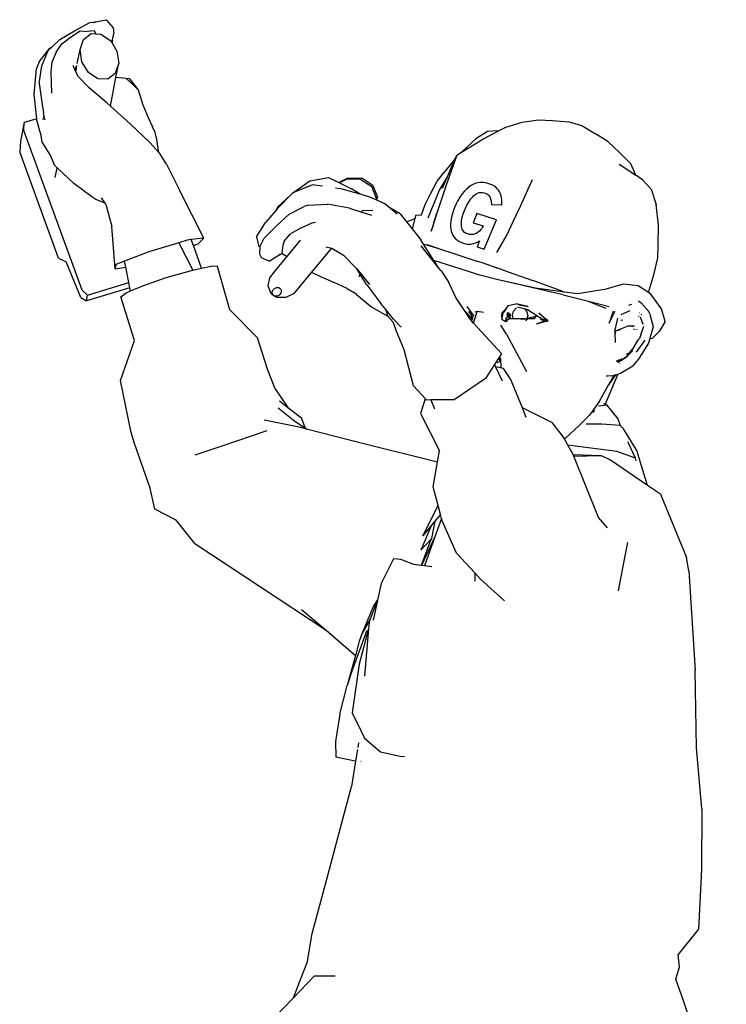
# Model space of a CAD drawing. Units: metres. Extents: x 0.08 to 5.7, y -3.28 to 1.31.
# Drawn here: x 0.73 to 1.06, y -1.15 to -0.69 of the extents above; entities that cross this region are included whole.
import ezdxf

# ---------------------------------------------------------------- set-up
doc = ezdxf.new("R2010")
doc.units = ezdxf.units.M
doc.layers.add('Edges', color=7, linetype='Continuous')

# ---------------------------------------------------------------- blocks, each defined once
blk = doc.blocks.new('men at work fr')
at = {"layer": 'Edges'}
for p, q in [((-1.76164, 0.45982), (-1.75451, 0.46375)), ((-1.75451, 0.46375), (-1.75099, 0.46409)), ((-1.75286, 0.46367), (-1.75099, 0.46409)), ((-1.75099, 0.46409), (-1.74694, 0.46499)), ((-1.74694, 0.46499), (-1.74365, 0.46117)), ((-1.76843, 0.45576), (-1.76164, 0.45982)), ((-1.76354, 0.45693), (-1.75901, 0.45974)), ((-1.75901, 0.45974), (-1.75575, 0.45956)), ((-1.75748, 0.45585), (-1.75393, 0.4585)), ((-1.75226, 0.45989), (-1.75575, 0.45956)), ((-1.75393, 0.4585), (-1.75163, 0.45841)), ((-1.75163, 0.45841), (-1.75226, 0.45989)), ((-1.75163, 0.45841), (-1.74934, 0.45832)), ((-1.74934, 0.45832), (-1.74495, 0.45535)), ((-1.74394, 0.45561), (-1.74334, 0.4585)), ((-1.74365, 0.46117), (-1.74334, 0.4585)), ((-1.77197, 0.45241), (-1.76843, 0.45576)), ((-1.77009, 0.44983), (-1.76748, 0.45372)), ((-1.76748, 0.45372), (-1.76354, 0.45693)), ((-1.75904, 0.45107), (-1.75748, 0.45585)), ((-1.74495, 0.45535), (-1.74433, 0.45433)), ((-1.74433, 0.45433), (-1.74415, 0.45455)), ((-1.74433, 0.45433), (-1.74193, 0.45039)), ((-1.74395, 0.45535), (-1.74415, 0.45455)), ((-1.74395, 0.45535), (-1.74394, 0.45561)), ((-1.77801, 0.44549), (-1.773, 0.45183)), ((-1.77676, 0.44357), (-1.77383, 0.45065)), ((-1.77383, 0.45065), (-1.77197, 0.45241)), ((-1.773, 0.45183), (-1.77197, 0.45241)), ((-1.77009, 0.44983), (-1.77195, 0.44564)), ((-1.7603, 0.4446), (-1.75904, 0.45107)), ((-1.7582, 0.44544), (-1.75904, 0.45107)), ((-1.74193, 0.45039), (-1.74108, 0.44476)), ((-1.77801, 0.44549), (-1.77925, 0.44235)), ((-1.77243, 0.44076), (-1.77195, 0.44564)), ((-1.7611, 0.4411), (-1.76223, 0.44371)), ((-1.76083, 0.44166), (-1.76048, 0.44369)), ((-1.75517, 0.44048), (-1.7582, 0.44544)), ((-1.74108, 0.44476), (-1.74265, 0.43998)), ((-1.74238, 0.43812), (-1.74108, 0.44476)), ((-1.78033, 0.43042), (-1.77925, 0.44235)), ((-1.77796, 0.43535), (-1.77676, 0.44357)), ((-1.7721, 0.43084), (-1.77243, 0.44076)), ((-1.7611, 0.4411), (-1.76109, 0.44134)), ((-1.76102, 0.4409), (-1.7611, 0.4411)), ((-1.76109, 0.44134), (-1.76098, 0.44305)), ((-1.76089, 0.44162), (-1.76109, 0.44134)), ((-1.7609, 0.44149), (-1.76109, 0.44134)), ((-1.76102, 0.4409), (-1.7609, 0.44149)), ((-1.76009, 0.4388), (-1.76102, 0.4409)), ((-1.7609, 0.44149), (-1.76089, 0.44162)), ((-1.76083, 0.44166), (-1.76089, 0.44162)), ((-1.75078, 0.43751), (-1.75517, 0.44048)), ((-1.74265, 0.43998), (-1.7462, 0.43733)), ((-1.77796, 0.43535), (-1.77661, 0.4256)), ((-1.75476, 0.43335), (-1.76009, 0.4388)), ((-1.7462, 0.43733), (-1.75078, 0.43751)), ((-1.74495, 0.42487), (-1.74238, 0.43812)), ((-1.73757, 0.4376), (-1.74238, 0.43812)), ((-1.73605, 0.43748), (-1.73757, 0.4376)), ((-1.73757, 0.4376), (-1.73469, 0.43497)), ((-1.73605, 0.43748), (-1.7321, 0.43239)), ((-1.73469, 0.43497), (-1.7321, 0.43239)), ((-1.77911, 0.41897), (-1.78033, 0.43042)), ((-1.74656, 0.42631), (-1.75476, 0.43335)), ((-1.7321, 0.43239), (-1.72987, 0.42538)), ((-1.77661, 0.4256), (-1.77603, 0.42174)), ((-1.74656, 0.42631), (-1.74495, 0.42487)), ((-1.72987, 0.42538), (-1.72746, 0.41961)), ((-1.77571, 0.42011), (-1.77603, 0.42174)), ((-1.74495, 0.42487), (-1.73581, 0.41664)), ((-1.78495, 0.41719), (-1.78663, 0.40859)), ((-1.78515, 0.41356), (-1.78495, 0.41719)), ((-1.77911, 0.41897), (-1.78495, 0.41719)), ((-1.77905, 0.41838), (-1.77911, 0.41897)), ((-1.77715, 0.41113), (-1.77905, 0.41838)), ((-1.77577, 0.41998), (-1.77641, 0.41847)), ((-1.77577, 0.41998), (-1.77598, 0.41992)), ((-1.77573, 0.42008), (-1.77577, 0.41998)), ((-1.77569, 0.42001), (-1.77577, 0.41998)), ((-1.77571, 0.42011), (-1.77573, 0.42008)), ((-1.77569, 0.42001), (-1.77573, 0.42008)), ((-1.77543, 0.41861), (-1.77569, 0.42001)), ((-1.77543, 0.41861), (-1.77545, 0.41852)), ((-1.73581, 0.41664), (-1.72653, 0.40781)), ((-1.72746, 0.41961), (-1.72538, 0.41529)), ((-1.56127, 0.41507), (-1.55359, 0.41732)), ((-1.55359, 0.41732), (-1.546, 0.41844)), ((-1.546, 0.41844), (-1.53949, 0.41821)), ((-1.53949, 0.41821), (-1.53205, 0.41762)), ((-1.53205, 0.41762), (-1.5259, 0.41581)), ((-1.75804, 0.33933), (-1.78515, 0.41356)), ((-1.77425, 0.41243), (-1.77427, 0.4125)), ((-1.72413, 0.4126), (-1.72538, 0.41529)), ((-1.72329, 0.40935), (-1.72413, 0.4126)), ((-1.56976, 0.41301), (-1.57513, 0.40972)), ((-1.57191, 0.40943), (-1.5646, 0.4133)), ((-1.5648, 0.41331), (-1.56976, 0.41301)), ((-1.5648, 0.41331), (-1.5646, 0.4133)), ((-1.5646, 0.4133), (-1.56127, 0.41507)), ((-1.5259, 0.41581), (-1.51959, 0.41195)), ((-1.51391, 0.40844), (-1.51959, 0.41195)), ((-1.78663, 0.40859), (-1.78707, 0.40366)), ((-1.77656, 0.40796), (-1.77715, 0.41113)), ((-1.77656, 0.40796), (-1.77274, 0.40183)), ((-1.72653, 0.40781), (-1.72246, 0.40334)), ((-1.72246, 0.40334), (-1.72329, 0.40935)), ((-1.57513, 0.40972), (-1.58184, 0.40343)), ((-1.58184, 0.40343), (-1.57191, 0.40943)), ((-1.50833, 0.40318), (-1.51391, 0.40844)), ((-1.76903, 0.35424), (-1.78707, 0.40366)), ((-1.72246, 0.40315), (-1.72246, 0.40334)), ((-1.72246, 0.40334), (-1.72198, 0.4028)), ((-1.71885, 0.39796), (-1.72198, 0.4028)), ((-1.58403, 0.40211), (-1.58184, 0.40343)), ((-1.50324, 0.3981), (-1.50833, 0.40318)), ((-1.77274, 0.40183), (-1.77109, 0.39755)), ((-1.71885, 0.39796), (-1.71262, 0.38547)), ((-1.58487, 0.40014), (-1.58961, 0.39453)), ((-1.58403, 0.40211), (-1.58909, 0.38764)), ((-1.58849, 0.39164), (-1.58487, 0.40014)), ((-1.58487, 0.40014), (-1.58403, 0.40211)), ((-1.50088, 0.39276), (-1.50324, 0.3981)), ((-1.76971, 0.39625), (-1.77109, 0.39755)), ((-1.7706, 0.39166), (-1.76971, 0.39625)), ((-1.76191, 0.38885), (-1.76971, 0.39625)), ((-1.59312, 0.39006), (-1.58961, 0.39453)), ((-1.50857, 0.39785), (-1.50088, 0.39276)), ((-1.7535, 0.38274), (-1.76191, 0.38885)), ((-1.66015, 0.38459), (-1.65226, 0.39007)), ((-1.65226, 0.39007), (-1.64359, 0.39176)), ((-1.64359, 0.39176), (-1.63885, 0.38941)), ((-1.6347, 0.39143), (-1.63885, 0.38941)), ((-1.63885, 0.38941), (-1.6385, 0.38923)), ((-1.6385, 0.38923), (-1.63519, 0.39084)), ((-1.6385, 0.38923), (-1.63294, 0.38648)), ((-1.6286, 0.39074), (-1.63519, 0.39084)), ((-1.6347, 0.39143), (-1.62811, 0.39133)), ((-1.6286, 0.39074), (-1.62354, 0.38746)), ((-1.62306, 0.38805), (-1.62811, 0.39133)), ((-1.59631, 0.38408), (-1.59312, 0.39006)), ((-1.5921, 0.38574), (-1.58849, 0.39164)), ((-1.5906, 0.38669), (-1.58849, 0.39164)), ((-1.57543, 0.38884), (-1.57654, 0.38838)), ((-1.57426, 0.38916), (-1.57543, 0.38884)), ((-1.57305, 0.38933), (-1.57426, 0.38916)), ((-1.57178, 0.38933), (-1.57305, 0.38933)), ((-1.57046, 0.38916), (-1.57178, 0.38933)), ((-1.56909, 0.38881), (-1.57046, 0.38916)), ((-1.56826, 0.3885), (-1.56909, 0.38881)), ((-1.55524, 0.37664), (-1.5489, 0.3907)), ((-1.49774, 0.39068), (-1.50088, 0.39276)), ((-1.49774, 0.39068), (-1.49376, 0.38624)), ((-1.70154, 0.36356), (-1.71262, 0.38547)), ((-1.66117, 0.38364), (-1.66038, 0.38447)), ((-1.66038, 0.38447), (-1.66015, 0.38459)), ((-1.66015, 0.38459), (-1.65937, 0.385)), ((-1.65937, 0.385), (-1.65117, 0.38834)), ((-1.64644, 0.38771), (-1.65117, 0.38834)), ((-1.6403, 0.38689), (-1.63839, 0.38664)), ((-1.62886, 0.38391), (-1.63839, 0.38664)), ((-1.62886, 0.38391), (-1.63294, 0.38648)), ((-1.62139, 0.38189), (-1.62354, 0.38746)), ((-1.62306, 0.38805), (-1.6209, 0.38248)), ((-1.59727, 0.373), (-1.5921, 0.38574)), ((-1.58909, 0.38764), (-1.59333, 0.37518)), ((-1.58047, 0.38536), (-1.58159, 0.38403)), ((-1.57957, 0.38627), (-1.58047, 0.38536)), ((-1.57861, 0.38708), (-1.57957, 0.38627)), ((-1.5776, 0.38779), (-1.57861, 0.38708)), ((-1.57654, 0.38838), (-1.5776, 0.38779)), ((-1.57505, 0.38404), (-1.57447, 0.38436)), ((-1.57447, 0.38436), (-1.57368, 0.38465)), ((-1.57368, 0.38465), (-1.57288, 0.38479)), ((-1.57288, 0.38479), (-1.57208, 0.38477)), ((-1.57208, 0.38477), (-1.57126, 0.38458)), ((-1.57126, 0.38458), (-1.57058, 0.38432)), ((-1.57058, 0.38432), (-1.5701, 0.38408)), ((-1.56774, 0.38827), (-1.56826, 0.3885)), ((-1.56679, 0.38775), (-1.56774, 0.38827)), ((-1.56596, 0.38715), (-1.56679, 0.38775)), ((-1.56524, 0.38649), (-1.56596, 0.38715)), ((-1.56463, 0.38576), (-1.56524, 0.38649)), ((-1.56412, 0.38497), (-1.56463, 0.38576)), ((-1.56372, 0.38413), (-1.56412, 0.38497)), ((-1.49376, 0.38624), (-1.49138, 0.37917)), ((-1.75172, 0.38145), (-1.7535, 0.38274)), ((-1.74741, 0.37984), (-1.75172, 0.38145)), ((-1.74741, 0.37984), (-1.74914, 0.38228)), ((-1.74707, 0.37935), (-1.74741, 0.37984)), ((-1.66712, 0.37801), (-1.66117, 0.38364)), ((-1.66653, 0.37804), (-1.66117, 0.38364)), ((-1.6244, 0.38263), (-1.62886, 0.38391)), ((-1.6215, 0.38131), (-1.6244, 0.38263)), ((-1.62139, 0.38189), (-1.6215, 0.38131)), ((-1.62117, 0.38116), (-1.6215, 0.38131)), ((-1.62117, 0.38116), (-1.6209, 0.38248)), ((-1.61742, 0.37946), (-1.62117, 0.38116)), ((-1.59871, 0.3792), (-1.59631, 0.38408)), ((-1.58376, 0.38064), (-1.58437, 0.37942)), ((-1.58262, 0.38258), (-1.58376, 0.38064)), ((-1.58159, 0.38403), (-1.58262, 0.38258)), ((-1.57933, 0.37878), (-1.57834, 0.38052)), ((-1.57834, 0.38052), (-1.57746, 0.38176)), ((-1.57746, 0.38176), (-1.57674, 0.38262)), ((-1.57674, 0.38262), (-1.57619, 0.38317)), ((-1.57619, 0.38317), (-1.57563, 0.38364)), ((-1.57563, 0.38364), (-1.57505, 0.38404)), ((-1.5701, 0.38408), (-1.56967, 0.3838)), ((-1.56967, 0.3838), (-1.5693, 0.38349)), ((-1.5693, 0.38349), (-1.56898, 0.38313)), ((-1.56898, 0.38313), (-1.56871, 0.38273)), ((-1.56871, 0.38273), (-1.56848, 0.38229)), ((-1.56848, 0.38229), (-1.5683, 0.38181)), ((-1.5683, 0.38181), (-1.56816, 0.38128)), ((-1.56816, 0.38128), (-1.56804, 0.38054)), ((-1.56804, 0.38054), (-1.56797, 0.37918)), ((-1.56342, 0.38324), (-1.56372, 0.38413)), ((-1.56321, 0.38231), (-1.56342, 0.38324)), ((-1.56309, 0.38135), (-1.56321, 0.38231)), ((-1.56315, 0.37906), (-1.56307, 0.38035)), ((-1.56307, 0.38035), (-1.56309, 0.38135)), ((-1.74707, 0.37935), (-1.74425, 0.36896)), ((-1.66791, 0.37648), (-1.67296, 0.37075)), ((-1.66653, 0.37804), (-1.66791, 0.37648)), ((-1.66791, 0.37648), (-1.66712, 0.37801)), ((-1.66186, 0.37463), (-1.65492, 0.37823)), ((-1.65305, 0.37888), (-1.65492, 0.37823)), ((-1.65305, 0.37888), (-1.64401, 0.37935)), ((-1.63387, 0.37751), (-1.64401, 0.37935)), ((-1.63387, 0.37751), (-1.62863, 0.37578)), ((-1.62863, 0.37578), (-1.62359, 0.37412)), ((-1.62754, 0.37643), (-1.62822, 0.37581)), ((-1.62742, 0.37653), (-1.62754, 0.37643)), ((-1.62754, 0.37643), (-1.62303, 0.37647)), ((-1.61565, 0.37798), (-1.61742, 0.37946)), ((-1.61029, 0.37483), (-1.61565, 0.37798)), ((-1.61168, 0.37466), (-1.61565, 0.37798)), ((-1.60048, 0.37439), (-1.59871, 0.3792)), ((-1.59333, 0.37518), (-1.59437, 0.37179)), ((-1.59432, 0.37177), (-1.59333, 0.37518)), ((-1.58594, 0.37551), (-1.58653, 0.37332)), ((-1.58511, 0.37778), (-1.58594, 0.37551)), ((-1.58437, 0.37942), (-1.58511, 0.37778)), ((-1.58104, 0.37476), (-1.58042, 0.37643)), ((-1.58042, 0.37643), (-1.57933, 0.37878)), ((-1.57464, 0.37502), (-1.57644, 0.37067)), ((-1.56558, 0.37208), (-1.57464, 0.37502)), ((-1.56797, 0.37918), (-1.56315, 0.37906)), ((-1.56096, 0.36467), (-1.55533, 0.37645)), ((-1.55533, 0.37645), (-1.55524, 0.37664)), ((-1.49027, 0.3695), (-1.49138, 0.37917)), ((-1.67701, 0.36409), (-1.67296, 0.37075)), ((-1.66774, 0.36929), (-1.66186, 0.37463)), ((-1.65635, 0.36837), (-1.65119, 0.37062)), ((-1.65119, 0.37062), (-1.6496, 0.37099)), ((-1.61029, 0.37483), (-1.60739, 0.37114)), ((-1.60739, 0.37114), (-1.60349, 0.3727)), ((-1.60739, 0.37114), (-1.6048, 0.36784)), ((-1.60349, 0.3727), (-1.6048, 0.36784)), ((-1.60306, 0.37427), (-1.60349, 0.3727)), ((-1.60306, 0.37427), (-1.60048, 0.37439)), ((-1.59437, 0.37179), (-1.59592, 0.36675)), ((-1.59518, 0.36885), (-1.59432, 0.37177)), ((-1.59437, 0.37179), (-1.59432, 0.37177)), ((-1.58682, 0.37164), (-1.58694, 0.37002)), ((-1.58653, 0.37332), (-1.58682, 0.37164)), ((-1.5819, 0.36967), (-1.58189, 0.37067)), ((-1.58189, 0.37067), (-1.58178, 0.37175)), ((-1.58178, 0.37175), (-1.58149, 0.3732)), ((-1.58149, 0.3732), (-1.58104, 0.37476)), ((-1.57644, 0.37067), (-1.57184, 0.36918)), ((-1.57124, 0.3584), (-1.56558, 0.37208)), ((-1.74265, 0.3493), (-1.74425, 0.36896)), ((-1.67352, 0.36358), (-1.66774, 0.36929)), ((-1.65635, 0.36837), (-1.66121, 0.36554)), ((-1.6048, 0.36784), (-1.60079, 0.36273)), ((-1.59592, 0.36675), (-1.59518, 0.36885)), ((-1.58694, 0.37002), (-1.58692, 0.36887)), ((-1.58692, 0.36887), (-1.5868, 0.36776)), ((-1.5868, 0.36776), (-1.58657, 0.36672)), ((-1.58657, 0.36672), (-1.58623, 0.36574)), ((-1.58183, 0.36898), (-1.5819, 0.36967)), ((-1.5817, 0.36834), (-1.58183, 0.36898)), ((-1.58152, 0.36775), (-1.5817, 0.36834)), ((-1.58127, 0.36722), (-1.58152, 0.36775)), ((-1.58096, 0.36675), (-1.58127, 0.36722)), ((-1.58046, 0.36621), (-1.58096, 0.36675)), ((-1.58016, 0.36598), (-1.58046, 0.36621)), ((-1.57967, 0.36569), (-1.58016, 0.36598)), ((-1.57457, 0.36597), (-1.57502, 0.36573)), ((-1.57414, 0.36626), (-1.57457, 0.36597)), ((-1.57333, 0.36696), (-1.57414, 0.36626)), ((-1.57296, 0.36737), (-1.57333, 0.36696)), ((-1.57262, 0.36782), (-1.57296, 0.36737)), ((-1.5722, 0.36847), (-1.57262, 0.36782)), ((-1.57184, 0.36918), (-1.5722, 0.36847)), ((-1.49042, 0.36023), (-1.49027, 0.3695)), ((-1.71321, 0.36142), (-1.72707, 0.35713)), ((-1.70922, 0.36265), (-1.71321, 0.36142)), ((-1.71321, 0.36142), (-1.70657, 0.3487)), ((-1.70735, 0.36287), (-1.70922, 0.36265)), ((-1.70154, 0.36356), (-1.70735, 0.36287)), ((-1.70633, 0.36003), (-1.70735, 0.36287)), ((-1.70416, 0.36091), (-1.70154, 0.36356)), ((-1.67701, 0.36409), (-1.67601, 0.35957)), ((-1.67552, 0.35946), (-1.67352, 0.36358)), ((-1.66425, 0.36205), (-1.66481, 0.36024)), ((-1.66425, 0.36205), (-1.66121, 0.36554)), ((-1.66276, 0.35504), (-1.65656, 0.36255)), ((-1.59955, 0.3608), (-1.60079, 0.36273)), ((-1.58623, 0.36574), (-1.58579, 0.36482)), ((-1.58579, 0.36482), (-1.58523, 0.36398)), ((-1.58523, 0.36398), (-1.58456, 0.36322)), ((-1.58456, 0.36322), (-1.58376, 0.36254)), ((-1.58376, 0.36254), (-1.58285, 0.36194)), ((-1.58285, 0.36194), (-1.58218, 0.3616)), ((-1.58218, 0.3616), (-1.58106, 0.36117)), ((-1.57912, 0.36547), (-1.57967, 0.36569)), ((-1.57858, 0.36532), (-1.57912, 0.36547)), ((-1.57805, 0.36523), (-1.57858, 0.36532)), ((-1.57752, 0.36518), (-1.57805, 0.36523)), ((-1.57699, 0.3652), (-1.57752, 0.36518)), ((-1.57648, 0.36526), (-1.57699, 0.3652)), ((-1.57598, 0.36537), (-1.57648, 0.36526)), ((-1.57606, 0.36104), (-1.57528, 0.36133)), ((-1.5755, 0.36552), (-1.57598, 0.36537)), ((-1.57502, 0.36573), (-1.5755, 0.36552)), ((-1.57528, 0.36133), (-1.57447, 0.3617)), ((-1.57345, 0.36227), (-1.57459, 0.35949)), ((-1.57447, 0.3617), (-1.57345, 0.36227)), ((-1.56545, 0.35686), (-1.56096, 0.36467)), ((-1.72707, 0.35713), (-1.73833, 0.35283)), ((-1.70633, 0.36003), (-1.70416, 0.36091)), ((-1.70257, 0.34959), (-1.70633, 0.36003)), ((-1.67552, 0.35946), (-1.67601, 0.35957)), ((-1.67552, 0.35946), (-1.67573, 0.35617)), ((-1.66481, 0.36024), (-1.66528, 0.35651)), ((-1.65149, 0.34762), (-1.64214, 0.35893)), ((-1.64481, 0.35951), (-1.64214, 0.35893)), ((-1.64214, 0.35893), (-1.63663, 0.35561)), ((-1.59229, 0.34956), (-1.60061, 0.35997)), ((-1.59955, 0.3608), (-1.59897, 0.36062)), ((-1.59465, 0.35321), (-1.59955, 0.3608)), ((-1.59897, 0.36062), (-1.59768, 0.36034)), ((-1.59332, 0.35893), (-1.59897, 0.36062)), ((-1.59332, 0.35893), (-1.59768, 0.36034)), ((-1.59332, 0.35893), (-1.5933, 0.35892)), ((-1.59298, 0.35882), (-1.5933, 0.35892)), ((-1.59298, 0.35882), (-1.58405, 0.35597)), ((-1.58106, 0.36117), (-1.57986, 0.36085)), ((-1.57986, 0.36085), (-1.57899, 0.36072)), ((-1.57899, 0.36072), (-1.57827, 0.36069)), ((-1.57827, 0.36069), (-1.57754, 0.36073)), ((-1.57754, 0.36073), (-1.57681, 0.36084)), ((-1.57681, 0.36084), (-1.57606, 0.36104)), ((-1.57459, 0.35949), (-1.57124, 0.3584)), ((-1.49068, 0.35435), (-1.49042, 0.36023)), ((-1.76903, 0.35424), (-1.76548, 0.35254)), ((-1.7587, 0.33596), (-1.76548, 0.35254)), ((-1.73833, 0.35283), (-1.74244, 0.35125)), ((-1.73777, 0.35008), (-1.73833, 0.35283)), ((-1.67573, 0.35617), (-1.67471, 0.35444)), ((-1.67116, 0.35289), (-1.67471, 0.35444)), ((-1.67116, 0.35289), (-1.66776, 0.35504)), ((-1.66823, 0.34843), (-1.66276, 0.35504)), ((-1.66776, 0.35504), (-1.66509, 0.3564)), ((-1.66776, 0.35504), (-1.66601, 0.35614)), ((-1.66528, 0.35651), (-1.66509, 0.3564)), ((-1.66509, 0.3564), (-1.66276, 0.35504)), ((-1.63663, 0.35561), (-1.63091, 0.34975)), ((-1.59229, 0.34956), (-1.59465, 0.35321)), ((-1.57912, 0.34816), (-1.59465, 0.35321)), ((-1.58405, 0.35597), (-1.57428, 0.35275)), ((-1.57368, 0.35255), (-1.57428, 0.35275)), ((-1.57164, 0.35189), (-1.57368, 0.35255)), ((-1.49239, 0.34703), (-1.49068, 0.35435)), ((-1.74244, 0.35125), (-1.74265, 0.3493)), ((-1.74265, 0.3493), (-1.73777, 0.35008)), ((-1.73632, 0.3429), (-1.73777, 0.35008)), ((-1.71903, 0.3452), (-1.70731, 0.34854)), ((-1.70731, 0.34854), (-1.70657, 0.3487)), ((-1.70657, 0.3487), (-1.70257, 0.34959)), ((-1.70257, 0.34959), (-1.69817, 0.35056)), ((-1.69511, 0.35037), (-1.69817, 0.35056)), ((-1.68941, 0.33016), (-1.69511, 0.35037)), ((-1.67089, 0.34515), (-1.66823, 0.34843)), ((-1.65959, 0.33782), (-1.65149, 0.34762)), ((-1.64875, 0.34638), (-1.65149, 0.34762)), ((-1.63091, 0.34975), (-1.63052, 0.34928)), ((-1.63052, 0.34928), (-1.62456, 0.34201)), ((-1.62974, 0.34804), (-1.63052, 0.34928)), ((-1.62893, 0.34673), (-1.62974, 0.34804)), ((-1.59133, 0.34835), (-1.59229, 0.34956)), ((-1.59133, 0.34835), (-1.58776, 0.34293)), ((-1.57395, 0.34646), (-1.57912, 0.34816)), ((-1.57164, 0.35189), (-1.57139, 0.35177)), ((-1.56933, 0.35113), (-1.57139, 0.35177)), ((-1.56516, 0.34964), (-1.57139, 0.35177)), ((-1.56933, 0.35113), (-1.56516, 0.34964)), ((-1.56505, 0.34961), (-1.56516, 0.34964)), ((-1.56279, 0.34884), (-1.56505, 0.34961)), ((-1.56279, 0.34884), (-1.54871, 0.34386)), ((-1.72982, 0.34145), (-1.71903, 0.3452)), ((-1.67168, 0.34133), (-1.67089, 0.34515)), ((-1.64875, 0.34638), (-1.64104, 0.34295)), ((-1.62935, 0.34568), (-1.62893, 0.34673)), ((-1.6289, 0.34668), (-1.62935, 0.34568)), ((-1.6289, 0.34668), (-1.62893, 0.34673)), ((-1.62585, 0.34177), (-1.6289, 0.34668)), ((-1.56546, 0.3443), (-1.57395, 0.34646)), ((-1.54739, 0.34031), (-1.56546, 0.3443)), ((-1.53465, 0.33722), (-1.56546, 0.3443)), ((-1.53475, 0.33881), (-1.54871, 0.34386)), ((-1.49447, 0.33979), (-1.49239, 0.34703)), ((-1.75552, 0.33706), (-1.75804, 0.33933)), ((-1.73583, 0.34047), (-1.75605, 0.33433)), ((-1.75552, 0.33706), (-1.73632, 0.3429)), ((-1.73755, 0.33817), (-1.73554, 0.33902)), ((-1.73583, 0.34047), (-1.73632, 0.3429)), ((-1.73554, 0.33902), (-1.73583, 0.34047)), ((-1.73554, 0.33902), (-1.72982, 0.34145)), ((-1.67039, 0.33799), (-1.67168, 0.34133)), ((-1.66986, 0.33806), (-1.66964, 0.33913)), ((-1.66964, 0.33913), (-1.66889, 0.34005)), ((-1.66889, 0.34005), (-1.66782, 0.34058)), ((-1.66782, 0.34058), (-1.66671, 0.34056)), ((-1.66671, 0.34056), (-1.66586, 0.34001)), ((-1.66586, 0.34001), (-1.6655, 0.33907)), ((-1.6655, 0.33907), (-1.66572, 0.33799)), ((-1.63494, 0.34012), (-1.64104, 0.34295)), ((-1.63494, 0.34012), (-1.63152, 0.33816)), ((-1.62585, 0.34177), (-1.61937, 0.33311)), ((-1.58454, 0.3359), (-1.58776, 0.34293)), ((-1.53393, 0.3385), (-1.54739, 0.34031)), ((-1.53475, 0.33881), (-1.53393, 0.3385)), ((-1.52794, 0.33769), (-1.53393, 0.3385)), ((-1.51528, 0.33964), (-1.52794, 0.33769)), ((-1.50675, 0.34221), (-1.51528, 0.33964)), ((-1.49971, 0.34143), (-1.50675, 0.34221)), ((-1.49503, 0.3383), (-1.49971, 0.34143)), ((-1.49503, 0.3383), (-1.49447, 0.33979)), ((-1.7587, 0.33596), (-1.75605, 0.33433)), ((-1.75605, 0.33433), (-1.75552, 0.33706)), ((-1.74013, 0.33621), (-1.73755, 0.33817)), ((-1.73377, 0.31599), (-1.74013, 0.33621)), ((-1.67039, 0.33799), (-1.6695, 0.33712)), ((-1.6695, 0.33712), (-1.66986, 0.33806)), ((-1.66865, 0.33657), (-1.6695, 0.33712)), ((-1.66754, 0.33655), (-1.66865, 0.33657)), ((-1.66865, 0.33657), (-1.66736, 0.33602)), ((-1.66646, 0.33707), (-1.66754, 0.33655)), ((-1.66341, 0.33596), (-1.66736, 0.33602)), ((-1.66572, 0.33799), (-1.66646, 0.33707)), ((-1.65959, 0.33782), (-1.66341, 0.33596)), ((-1.63064, 0.33735), (-1.63152, 0.33816)), ((-1.63064, 0.33735), (-1.6235, 0.33145)), ((-1.57769, 0.32573), (-1.58454, 0.3359)), ((-1.53465, 0.33722), (-1.53027, 0.33612)), ((-1.53027, 0.33612), (-1.52351, 0.33443)), ((-1.52351, 0.33443), (-1.5173, 0.33198)), ((-1.52351, 0.33443), (-1.51318, 0.33184)), ((-1.49962, 0.33444), (-1.49939, 0.33421)), ((-1.49939, 0.33421), (-1.49836, 0.33351)), ((-1.49387, 0.33752), (-1.49503, 0.3383)), ((-1.48896, 0.3307), (-1.49387, 0.33752)), ((-1.67655, 0.31727), (-1.68941, 0.33016)), ((-1.6235, 0.33145), (-1.61598, 0.32724)), ((-1.61706, 0.33032), (-1.61937, 0.33311)), ((-1.61598, 0.32724), (-1.61706, 0.33032)), ((-1.61339, 0.32589), (-1.61706, 0.33032)), ((-1.57705, 0.32619), (-1.58003, 0.3295)), ((-1.57619, 0.32776), (-1.57926, 0.33175)), ((-1.57718, 0.32795), (-1.57846, 0.32944)), ((-1.57458, 0.32947), (-1.57566, 0.3291)), ((-1.57565, 0.32603), (-1.57458, 0.32947)), ((-1.57156, 0.32904), (-1.57458, 0.32947)), ((-1.56311, 0.32579), (-1.56225, 0.32928)), ((-1.56225, 0.32928), (-1.56211, 0.32983)), ((-1.56225, 0.32928), (-1.56224, 0.3293)), ((-1.56054, 0.33167), (-1.56211, 0.32983)), ((-1.56204, 0.3291), (-1.56054, 0.33167)), ((-1.56049, 0.33173), (-1.56054, 0.33167)), ((-1.56049, 0.33199), (-1.56032, 0.33201)), ((-1.56039, 0.33192), (-1.56049, 0.33199)), ((-1.56039, 0.33192), (-1.56049, 0.33173)), ((-1.56033, 0.33198), (-1.56039, 0.33192)), ((-1.56033, 0.33198), (-1.56032, 0.33201)), ((-1.56027, 0.33204), (-1.56032, 0.33201)), ((-1.56022, 0.33205), (-1.56027, 0.33204)), ((-1.55657, 0.33293), (-1.56022, 0.33205)), ((-1.56005, 0.33225), (-1.56022, 0.33205)), ((-1.55822, 0.32769), (-1.55775, 0.32964)), ((-1.55775, 0.32964), (-1.55646, 0.33105)), ((-1.55657, 0.33293), (-1.55647, 0.33294)), ((-1.55083, 0.33184), (-1.55647, 0.33294)), ((-1.55508, 0.3326), (-1.55647, 0.33294)), ((-1.55646, 0.33105), (-1.5561, 0.33115)), ((-1.55581, 0.33158), (-1.55478, 0.33133)), ((-1.55508, 0.3326), (-1.55083, 0.33184)), ((-1.55153, 0.33183), (-1.55508, 0.3326)), ((-1.55478, 0.33133), (-1.55275, 0.33086)), ((-1.55275, 0.33086), (-1.55153, 0.33057)), ((-1.55275, 0.33086), (-1.5524, 0.33047)), ((-1.5524, 0.33047), (-1.55112, 0.33031)), ((-1.5524, 0.33047), (-1.55159, 0.32958)), ((-1.55159, 0.32958), (-1.5511, 0.32762)), ((-1.55153, 0.33057), (-1.55112, 0.33031)), ((-1.55112, 0.33031), (-1.5478, 0.32821)), ((-1.55112, 0.33031), (-1.55096, 0.33029)), ((-1.5173, 0.33198), (-1.51473, 0.33093)), ((-1.51132, 0.32963), (-1.51327, 0.32409)), ((-1.51067, 0.32938), (-1.51136, 0.32793)), ((-1.51131, 0.32966), (-1.51132, 0.32963)), ((-1.51063, 0.32946), (-1.51067, 0.32938)), ((-1.50769, 0.32802), (-1.50347, 0.32993)), ((-1.50405, 0.33244), (-1.50273, 0.33293)), ((-1.49836, 0.33351), (-1.49489, 0.3295)), ((-1.49671, 0.33086), (-1.49669, 0.33091)), ((-1.49453, 0.32869), (-1.49489, 0.3295)), ((-1.48721, 0.32488), (-1.48896, 0.3307)), ((-1.61598, 0.32724), (-1.61379, 0.32462)), ((-1.61339, 0.32589), (-1.60984, 0.32212)), ((-1.57724, 0.32585), (-1.57769, 0.32573)), ((-1.57751, 0.32546), (-1.57769, 0.32573)), ((-1.57742, 0.32552), (-1.57751, 0.32546)), ((-1.57748, 0.32542), (-1.57751, 0.32546)), ((-1.57748, 0.32542), (-1.57742, 0.32552)), ((-1.57738, 0.32527), (-1.57748, 0.32542)), ((-1.57684, 0.32596), (-1.57742, 0.32552)), ((-1.57742, 0.32552), (-1.57724, 0.32585)), ((-1.57738, 0.32527), (-1.57684, 0.32596)), ((-1.57724, 0.32511), (-1.57738, 0.32527)), ((-1.57724, 0.32585), (-1.57705, 0.32619)), ((-1.57684, 0.32596), (-1.57724, 0.32511)), ((-1.57684, 0.32596), (-1.57724, 0.32585)), ((-1.57622, 0.32402), (-1.57724, 0.32511)), ((-1.57692, 0.32643), (-1.57718, 0.32795)), ((-1.57705, 0.32619), (-1.57692, 0.32643)), ((-1.57684, 0.32596), (-1.57705, 0.32619)), ((-1.57692, 0.32643), (-1.57619, 0.32776)), ((-1.57684, 0.32596), (-1.57692, 0.32643)), ((-1.57667, 0.32634), (-1.57684, 0.32596)), ((-1.57619, 0.32776), (-1.57634, 0.32724)), ((-1.57622, 0.32402), (-1.57565, 0.32603)), ((-1.56281, 0.32924), (-1.56318, 0.32777)), ((-1.56318, 0.32777), (-1.56311, 0.32579)), ((-1.56311, 0.32579), (-1.56115, 0.32469)), ((-1.56311, 0.32579), (-1.56149, 0.32518)), ((-1.56138, 0.32514), (-1.56149, 0.32518)), ((-1.56141, 0.3261), (-1.56085, 0.32635)), ((-1.56141, 0.3261), (-1.56084, 0.32522)), ((-1.56138, 0.32514), (-1.56115, 0.32517)), ((-1.56115, 0.32517), (-1.56084, 0.32522)), ((-1.56081, 0.32516), (-1.56115, 0.32517)), ((-1.56085, 0.32635), (-1.5605, 0.32716)), ((-1.56084, 0.32522), (-1.56074, 0.32523)), ((-1.56084, 0.32522), (-1.56081, 0.32516)), ((-1.56081, 0.32516), (-1.56027, 0.3253)), ((-1.56074, 0.32523), (-1.56081, 0.32516)), ((-1.56042, 0.32557), (-1.56074, 0.32523)), ((-1.56074, 0.32523), (-1.56027, 0.3253)), ((-1.55998, 0.32895), (-1.5605, 0.32716)), ((-1.5605, 0.32716), (-1.56043, 0.32891)), ((-1.55988, 0.32573), (-1.56042, 0.32557)), ((-1.55984, 0.32663), (-1.55998, 0.32895)), ((-1.55984, 0.32663), (-1.55988, 0.32573)), ((-1.55984, 0.32663), (-1.55968, 0.32681)), ((-1.55984, 0.32663), (-1.55939, 0.32596)), ((-1.55968, 0.32681), (-1.55939, 0.32855)), ((-1.55913, 0.32798), (-1.55939, 0.32855)), ((-1.55925, 0.32622), (-1.55939, 0.32596)), ((-1.55913, 0.32798), (-1.55934, 0.32694)), ((-1.55934, 0.32694), (-1.55903, 0.32632)), ((-1.55925, 0.32622), (-1.55916, 0.32615)), ((-1.55925, 0.32622), (-1.55911, 0.32622)), ((-1.55911, 0.32622), (-1.55916, 0.32615)), ((-1.55813, 0.32608), (-1.55916, 0.32615)), ((-1.55903, 0.32632), (-1.55911, 0.32622)), ((-1.55911, 0.32622), (-1.55817, 0.32622)), ((-1.55903, 0.32632), (-1.55817, 0.32622)), ((-1.55785, 0.32618), (-1.55822, 0.32769)), ((-1.55817, 0.32622), (-1.55785, 0.32618)), ((-1.55503, 0.32597), (-1.55807, 0.32609)), ((-1.55785, 0.32618), (-1.55776, 0.32622)), ((-1.55776, 0.32622), (-1.5574, 0.3262)), ((-1.55721, 0.3262), (-1.55513, 0.32613)), ((-1.55421, 0.32593), (-1.55503, 0.32597)), ((-1.55259, 0.32611), (-1.55432, 0.32611)), ((-1.55421, 0.32593), (-1.5541, 0.32594)), ((-1.55153, 0.32587), (-1.5541, 0.32594)), ((-1.55259, 0.32611), (-1.55254, 0.32613)), ((-1.55254, 0.32613), (-1.55249, 0.3261)), ((-1.55157, 0.32567), (-1.55213, 0.32506)), ((-1.55153, 0.32587), (-1.55157, 0.32567)), ((-1.55127, 0.32586), (-1.55153, 0.32587)), ((-1.55147, 0.3261), (-1.55148, 0.32605)), ((-1.55143, 0.32626), (-1.55147, 0.3261)), ((-1.55147, 0.3261), (-1.55102, 0.3261)), ((-1.5511, 0.32762), (-1.55143, 0.32626)), ((-1.54797, 0.32694), (-1.55143, 0.32626)), ((-1.54778, 0.32601), (-1.55127, 0.32586)), ((-1.55102, 0.3261), (-1.55095, 0.3261)), ((-1.55095, 0.3261), (-1.54759, 0.32658)), ((-1.5469, 0.32759), (-1.54797, 0.32694)), ((-1.54797, 0.32694), (-1.54759, 0.32658)), ((-1.5478, 0.32821), (-1.5469, 0.32759)), ((-1.54759, 0.32658), (-1.54686, 0.32756)), ((-1.54215, 0.32502), (-1.54713, 0.32364)), ((-1.54368, 0.32475), (-1.54713, 0.32364)), ((-1.5469, 0.32759), (-1.54686, 0.32756)), ((-1.54686, 0.32756), (-1.54552, 0.32665)), ((-1.54596, 0.32877), (-1.54235, 0.32577)), ((-1.54552, 0.32665), (-1.54509, 0.32646)), ((-1.54509, 0.32646), (-1.54513, 0.32676)), ((-1.54509, 0.32646), (-1.54413, 0.32594)), ((-1.54364, 0.32558), (-1.54507, 0.32605)), ((-1.54474, 0.32552), (-1.54507, 0.32605)), ((-1.54474, 0.32552), (-1.54217, 0.32506)), ((-1.54413, 0.32594), (-1.54404, 0.32594)), ((-1.54404, 0.32594), (-1.54364, 0.32558)), ((-1.54404, 0.32594), (-1.5429, 0.3259)), ((-1.54368, 0.32475), (-1.54215, 0.32502)), ((-1.54235, 0.32577), (-1.5429, 0.3259)), ((-1.54159, 0.32517), (-1.54235, 0.32577)), ((-1.54217, 0.32506), (-1.54215, 0.32502)), ((-1.54215, 0.32502), (-1.54159, 0.32517)), ((-1.51327, 0.32409), (-1.51136, 0.32793)), ((-1.51059, 0.32027), (-1.50951, 0.32497)), ((-1.50951, 0.32497), (-1.5092, 0.32636)), ((-1.50951, 0.32497), (-1.50944, 0.32498)), ((-1.50775, 0.32538), (-1.50692, 0.32557)), ((-1.49953, 0.32736), (-1.49955, 0.32726)), ((-1.49941, 0.32727), (-1.49942, 0.32719)), ((-1.49926, 0.32879), (-1.49927, 0.32868)), ((-1.49747, 0.32343), (-1.49869, 0.32677)), ((-1.49828, 0.32786), (-1.4982, 0.32816)), ((-1.49453, 0.32869), (-1.49274, 0.32236)), ((-1.48721, 0.32488), (-1.49002, 0.32019)), ((-1.61379, 0.32462), (-1.61255, 0.32142)), ((-1.60852, 0.31172), (-1.61255, 0.32142)), ((-1.56319, 0.31002), (-1.57622, 0.32402)), ((-1.56098, 0.31891), (-1.56359, 0.32315)), ((-1.51059, 0.32027), (-1.5106, 0.31947)), ((-1.51059, 0.32027), (-1.50787, 0.3214)), ((-1.51059, 0.32027), (-1.50862, 0.32101)), ((-1.50862, 0.32101), (-1.50787, 0.3214)), ((-1.50787, 0.3214), (-1.50476, 0.32268)), ((-1.50264, 0.32264), (-1.50476, 0.32268)), ((-1.50264, 0.32264), (-1.50241, 0.32236)), ((-1.50153, 0.32261), (-1.50264, 0.32264)), ((-1.50185, 0.32143), (-1.50171, 0.321)), ((-1.50069, 0.32124), (-1.50073, 0.32104)), ((-1.50047, 0.3212), (-1.50051, 0.32105)), ((-1.50004, 0.32108), (-1.50003, 0.32113)), ((-1.49992, 0.32108), (-1.49991, 0.32111)), ((-1.49844, 0.31908), (-1.49716, 0.32265)), ((-1.49744, 0.32339), (-1.49747, 0.32343)), ((-1.49274, 0.32236), (-1.49439, 0.31684)), ((-1.49002, 0.32019), (-1.49314, 0.31702)), ((-1.74028, 0.29744), (-1.73377, 0.31599)), ((-1.67201, 0.30274), (-1.67655, 0.31727)), ((-1.56098, 0.31891), (-1.5517, 0.30151)), ((-1.5106, 0.31947), (-1.5106, 0.31929)), ((-1.51012, 0.31933), (-1.5106, 0.31947)), ((-1.5106, 0.31929), (-1.51049, 0.31557)), ((-1.51019, 0.31916), (-1.5106, 0.31929)), ((-1.5105, 0.31554), (-1.51049, 0.31557)), ((-1.50263, 0.3115), (-1.49955, 0.31637)), ((-1.50058, 0.31058), (-1.49657, 0.31612)), ((-1.49955, 0.31637), (-1.49959, 0.31637)), ((-1.49955, 0.31637), (-1.4992, 0.31694)), ((-1.49844, 0.31908), (-1.4992, 0.31694)), ((-1.49439, 0.31684), (-1.495, 0.3148)), ((-1.49439, 0.31684), (-1.49314, 0.31702)), ((-1.60418, 0.29495), (-1.60852, 0.31172)), ((-1.5105, 0.31554), (-1.51047, 0.31533)), ((-1.51047, 0.31533), (-1.51048, 0.31504)), ((-1.50273, 0.3118), (-1.50513, 0.30848)), ((-1.50263, 0.3115), (-1.50513, 0.30839)), ((-1.50513, 0.30839), (-1.50237, 0.31124)), ((-1.50263, 0.3115), (-1.50273, 0.3118)), ((-1.495, 0.3148), (-1.49842, 0.30926)), ((-1.56454, 0.30793), (-1.56656, 0.3048)), ((-1.56425, 0.30837), (-1.56454, 0.30793)), ((-1.56454, 0.30793), (-1.56408, 0.30626)), ((-1.56319, 0.31002), (-1.56425, 0.30837)), ((-1.56425, 0.30837), (-1.56374, 0.30738)), ((-1.56374, 0.30738), (-1.5636, 0.30359)), ((-1.50888, 0.30682), (-1.50961, 0.30654)), ((-1.50951, 0.3061), (-1.50961, 0.30654)), ((-1.50951, 0.3061), (-1.50853, 0.30643)), ((-1.50853, 0.30643), (-1.50924, 0.30589)), ((-1.50801, 0.3066), (-1.50903, 0.30573)), ((-1.50808, 0.30677), (-1.50888, 0.30682)), ((-1.50808, 0.30677), (-1.50853, 0.30643)), ((-1.50853, 0.30643), (-1.50801, 0.3066)), ((-1.50717, 0.30746), (-1.50808, 0.30677)), ((-1.50783, 0.30675), (-1.50808, 0.30677)), ((-1.50798, 0.30661), (-1.50801, 0.3066)), ((-1.50798, 0.30661), (-1.50774, 0.30675)), ((-1.50783, 0.30675), (-1.50798, 0.30661)), ((-1.50702, 0.30744), (-1.50783, 0.30675)), ((-1.50774, 0.30675), (-1.50783, 0.30675)), ((-1.50774, 0.30675), (-1.50679, 0.30729)), ((-1.50679, 0.30729), (-1.50667, 0.3074)), ((-1.50662, 0.30738), (-1.50667, 0.3074)), ((-1.50652, 0.30751), (-1.50662, 0.30738)), ((-1.50554, 0.30819), (-1.50652, 0.30751)), ((-1.50652, 0.30751), (-1.50567, 0.30792)), ((-1.50567, 0.30792), (-1.50564, 0.30799)), ((-1.50564, 0.30799), (-1.50554, 0.30819)), ((-1.50564, 0.30799), (-1.5055, 0.30802)), ((-1.50513, 0.30848), (-1.50554, 0.30819)), ((-1.50513, 0.30839), (-1.5055, 0.30802)), ((-1.50509, 0.30964), (-1.5052, 0.30942)), ((-1.50475, 0.30985), (-1.50454, 0.3103)), ((-1.49911, 0.30797), (-1.50226, 0.30414)), ((-1.50062, 0.31054), (-1.50058, 0.31058)), ((-1.49842, 0.30926), (-1.49922, 0.30796)), ((-1.49911, 0.30797), (-1.49842, 0.30926)), ((-1.66841, 0.29356), (-1.67201, 0.30274)), ((-1.56656, 0.3048), (-1.57071, 0.29838)), ((-1.56656, 0.3048), (-1.56602, 0.30369)), ((-1.56228, 0.30296), (-1.56602, 0.30369)), ((-1.56602, 0.30369), (-1.5629, 0.29722)), ((-1.56408, 0.30626), (-1.56525, 0.30565)), ((-1.55919, 0.29828), (-1.56228, 0.30296)), ((-1.50812, 0.30553), (-1.50836, 0.30523)), ((-1.50792, 0.30078), (-1.50226, 0.30414)), ((-1.7353, 0.27322), (-1.74028, 0.29744)), ((-1.57071, 0.29838), (-1.58524, 0.28849)), ((-1.55919, 0.29828), (-1.55371, 0.28482)), ((-1.50922, 0.30042), (-1.51515, 0.28641)), ((-1.51405, 0.29936), (-1.51465, 0.29936)), ((-1.51215, 0.29961), (-1.51405, 0.29936)), ((-1.51387, 0.29475), (-1.50994, 0.30022)), ((-1.51387, 0.29475), (-1.51099, 0.29993)), ((-1.51215, 0.29961), (-1.51099, 0.29993)), ((-1.51099, 0.29993), (-1.50994, 0.30022)), ((-1.50994, 0.30022), (-1.50922, 0.30042)), ((-1.50922, 0.30042), (-1.50792, 0.30078)), ((-1.66841, 0.29356), (-1.66244, 0.28489)), ((-1.59856, 0.28889), (-1.60418, 0.29495)), ((-1.51773, 0.28782), (-1.51387, 0.29475)), ((-1.59864, 0.28881), (-1.60095, 0.28203)), ((-1.59856, 0.28889), (-1.59864, 0.28881)), ((-1.59803, 0.28833), (-1.59856, 0.28889)), ((-1.59605, 0.28835), (-1.59803, 0.28833)), ((-1.58524, 0.28849), (-1.59605, 0.28835)), ((-1.59605, 0.28835), (-1.59431, 0.2842)), ((-1.66697, 0.28471), (-1.65931, 0.2785)), ((-1.66645, 0.28801), (-1.66244, 0.28489)), ((-1.66244, 0.28489), (-1.65618, 0.28001)), ((-1.55371, 0.28482), (-1.55188, 0.28031)), ((-1.55371, 0.28482), (-1.53969, 0.27782)), ((-1.51773, 0.28782), (-1.52119, 0.28297)), ((-1.52024, 0.28366), (-1.52075, 0.28246)), ((-1.5182, 0.28555), (-1.51804, 0.28558)), ((-1.51804, 0.28558), (-1.51442, 0.28615)), ((-1.51594, 0.28669), (-1.51515, 0.28641)), ((-1.51515, 0.28641), (-1.51442, 0.28615)), ((-1.51442, 0.28615), (-1.50924, 0.27967)), ((-1.67356, 0.27915), (-1.65732, 0.27582)), ((-1.65446, 0.27535), (-1.65618, 0.28001)), ((-1.60095, 0.28203), (-1.59203, 0.26469)), ((-1.52249, 0.28116), (-1.52717, 0.27654)), ((-1.52119, 0.28297), (-1.52249, 0.28116)), ((-1.50924, 0.27967), (-1.50811, 0.27644)), ((-1.65931, 0.2785), (-1.65446, 0.27535)), ((-1.65732, 0.27582), (-1.6538, 0.27492)), ((-1.65446, 0.27535), (-1.6538, 0.27492)), ((-1.6538, 0.27492), (-1.62653, 0.26792)), ((-1.53487, 0.27175), (-1.53969, 0.27782)), ((-1.52717, 0.27654), (-1.53353, 0.27063)), ((-1.51663, 0.27714), (-1.52397, 0.27718)), ((-1.50811, 0.27644), (-1.51663, 0.27714)), ((-1.50665, 0.27495), (-1.50811, 0.27644)), ((-1.50044, 0.26494), (-1.50665, 0.27495)), ((-1.7338, 0.26812), (-1.7353, 0.27322)), ((-1.67221, 0.27403), (-1.69323, 0.26694)), ((-1.53405, 0.27028), (-1.53487, 0.27175)), ((-1.53353, 0.27063), (-1.53405, 0.27028)), ((-1.5324, 0.26732), (-1.53405, 0.27028)), ((-1.7265, 0.24743), (-1.7338, 0.26812)), ((-1.69323, 0.26694), (-1.70568, 0.26266)), ((-1.62653, 0.26792), (-1.59295, 0.25958)), ((-1.50967, 0.26438), (-1.5324, 0.26732)), ((-1.52998, 0.26297), (-1.5324, 0.26732)), ((-1.50412, 0.26803), (-1.50453, 0.26888)), ((-1.50095, 0.26132), (-1.50412, 0.26803)), ((-1.59295, 0.25958), (-1.59203, 0.26469)), ((-1.52998, 0.26297), (-1.51706, 0.26258)), ((-1.52982, 0.26269), (-1.52998, 0.26297)), ((-1.52964, 0.26225), (-1.52982, 0.26269)), ((-1.52964, 0.26225), (-1.51706, 0.26258)), ((-1.51812, 0.2337), (-1.52964, 0.26225)), ((-1.51259, 0.26041), (-1.51706, 0.26258)), ((-1.50095, 0.26132), (-1.50967, 0.26438)), ((-1.50066, 0.26016), (-1.50095, 0.26132)), ((-1.49539, 0.24865), (-1.50044, 0.26494)), ((-1.59503, 0.24795), (-1.59295, 0.25958)), ((-1.49539, 0.24865), (-1.51259, 0.26041)), ((-1.72424, 0.2376), (-1.7265, 0.24743)), ((-1.59271, 0.23936), (-1.59503, 0.24795)), ((-1.4894, 0.24456), (-1.49539, 0.24865)), ((-1.4894, 0.24456), (-1.47732, 0.21515)), ((-1.59978, 0.2253), (-1.59271, 0.23936)), ((-1.59159, 0.23523), (-1.59271, 0.23936)), ((-1.71435, 0.2325), (-1.72424, 0.2376)), ((-1.59159, 0.23523), (-1.59425, 0.23201)), ((-1.59107, 0.23331), (-1.59419, 0.22476)), ((-1.59107, 0.23331), (-1.59159, 0.23523)), ((-1.59071, 0.23196), (-1.59107, 0.23331)), ((-1.51408, 0.22898), (-1.51812, 0.2337)), ((-1.70571, 0.2217), (-1.71435, 0.2325)), ((-1.59572, 0.23023), (-1.60078, 0.21863)), ((-1.59572, 0.23023), (-1.59978, 0.2253)), ((-1.59425, 0.23201), (-1.59584, 0.22404)), ((-1.59425, 0.23201), (-1.59572, 0.23023)), ((-1.5841, 0.21725), (-1.59071, 0.23196)), ((-1.59419, 0.22476), (-1.60037, 0.21149)), ((-1.59419, 0.22476), (-1.59909, 0.21132)), ((-1.70571, 0.2217), (-1.64476, 0.18137)), ((-1.60078, 0.21863), (-1.59605, 0.22348)), ((-1.59605, 0.22348), (-1.60052, 0.21151)), ((-1.59584, 0.22404), (-1.59605, 0.22348)), ((-1.50475, 0.22209), (-1.50577, 0.2168)), ((-1.57569, 0.2081), (-1.5841, 0.21725)), ((-1.50577, 0.2168), (-1.50902, 0.19972)), ((-1.4763, 0.20907), (-1.47732, 0.21515)), ((-1.61335, 0.21454), (-1.61919, 0.20316)), ((-1.61008, 0.2142), (-1.61335, 0.21454)), ((-1.60401, 0.212), (-1.61008, 0.2142)), ((-1.60052, 0.21151), (-1.60401, 0.212)), ((-1.60037, 0.21149), (-1.60052, 0.21151)), ((-1.59909, 0.21132), (-1.60037, 0.21149)), ((-1.59569, 0.21085), (-1.59909, 0.21132)), ((-1.57569, 0.2081), (-1.5756, 0.20421)), ((-1.57294, 0.20512), (-1.57569, 0.2081)), ((-1.4763, 0.20907), (-1.47332, 0.16272)), ((-1.61919, 0.20316), (-1.62087, 0.19544)), ((-1.5618, 0.19509), (-1.57294, 0.20512)), ((-1.62822, 0.17906), (-1.62288, 0.19213)), ((-1.62412, 0.18673), (-1.62092, 0.19517)), ((-1.62092, 0.19517), (-1.6229, 0.18609)), ((-1.62288, 0.19213), (-1.62087, 0.19544)), ((-1.62087, 0.19544), (-1.62092, 0.19517)), ((-1.65611, 0.19109), (-1.64476, 0.18137)), ((-1.62822, 0.17906), (-1.62412, 0.18673)), ((-1.62469, 0.18523), (-1.62497, 0.18203)), ((-1.62469, 0.18523), (-1.62412, 0.18673)), ((-1.64476, 0.18137), (-1.63115, 0.16972)), ((-1.62577, 0.18123), (-1.63257, 0.16289)), ((-1.62846, 0.1786), (-1.62931, 0.1764)), ((-1.62497, 0.18203), (-1.6293, 0.16558)), ((-1.62846, 0.1786), (-1.62822, 0.17906)), ((-1.62497, 0.18203), (-1.62689, 0.16009)), ((-1.62931, 0.1764), (-1.63115, 0.16972)), ((-1.63115, 0.16972), (-1.63501, 0.15568)), ((-1.6293, 0.16558), (-1.63265, 0.1431)), ((-1.63257, 0.16289), (-1.63501, 0.15568)), ((-1.47272, 0.12681), (-1.47332, 0.16272)), ((-1.63838, 0.14235), (-1.63501, 0.15568)), ((-1.63838, 0.14235), (-1.6403, 0.12965)), ((-1.63265, 0.1431), (-1.6286, 0.13489)), ((-1.6286, 0.13489), (-1.62685, 0.13135)), ((-1.6403, 0.12965), (-1.64014, 0.1225)), ((-1.62965, 0.12906), (-1.62999, 0.12688)), ((-1.62685, 0.13135), (-1.61939, 0.12494)), ((-1.63014, 0.12607), (-1.63105, 0.12054)), ((-1.61939, 0.12494), (-1.61027, 0.12288)), ((-1.47025, 0.0986), (-1.47272, 0.12681)), ((-1.63121, 0.12055), (-1.64014, 0.1225)), ((-1.63105, 0.12054), (-1.63297, 0.10884)), ((-1.63105, 0.12054), (-1.63121, 0.12055)), ((-1.6298, 0.12045), (-1.62983, 0.12045)), ((-1.62851, 0.12036), (-1.62854, 0.12036)), ((-1.61027, 0.12288), (-1.60826, 0.12275)), ((-1.645, 0.06349), (-1.63297, 0.10884)), ((-1.47025, 0.0986), (-1.47037, 0.07048)), ((-1.47037, 0.07048), (-1.47178, 0.04242)), ((-1.65128, 0.04049), (-1.645, 0.06349)), ((-1.48124, 0.03059), (-1.47178, 0.04242)), ((-1.65331, 0.02764), (-1.65128, 0.04049)), ((-1.65331, 0.02764), (-1.65676, 0.019)), ((-1.48059, 0.025), (-1.48124, 0.03059)), ((-1.48231, 0.01937), (-1.48059, 0.025)), ((-1.6503, 0.0207), (-1.66011, 0.01048)), ((-1.65676, 0.019), (-1.66011, 0.01048)), ((-1.64059, 0.02066), (-1.6503, 0.0207)), ((-1.47876, 0.00931), (-1.48231, 0.01937)), ((-1.66011, 0.01048), (-1.66946, 0.00074)), ((-1.45883, -0.04864), (-1.47876, 0.00931))]:
    blk.add_line(p, q, dxfattribs=at)

msp = doc.modelspace()

# ---------------------------------------------------------------- block references
msp.add_blockref('men at work fr', (2.5158, -1.15886))

doc.saveas('drawing.dxf')
